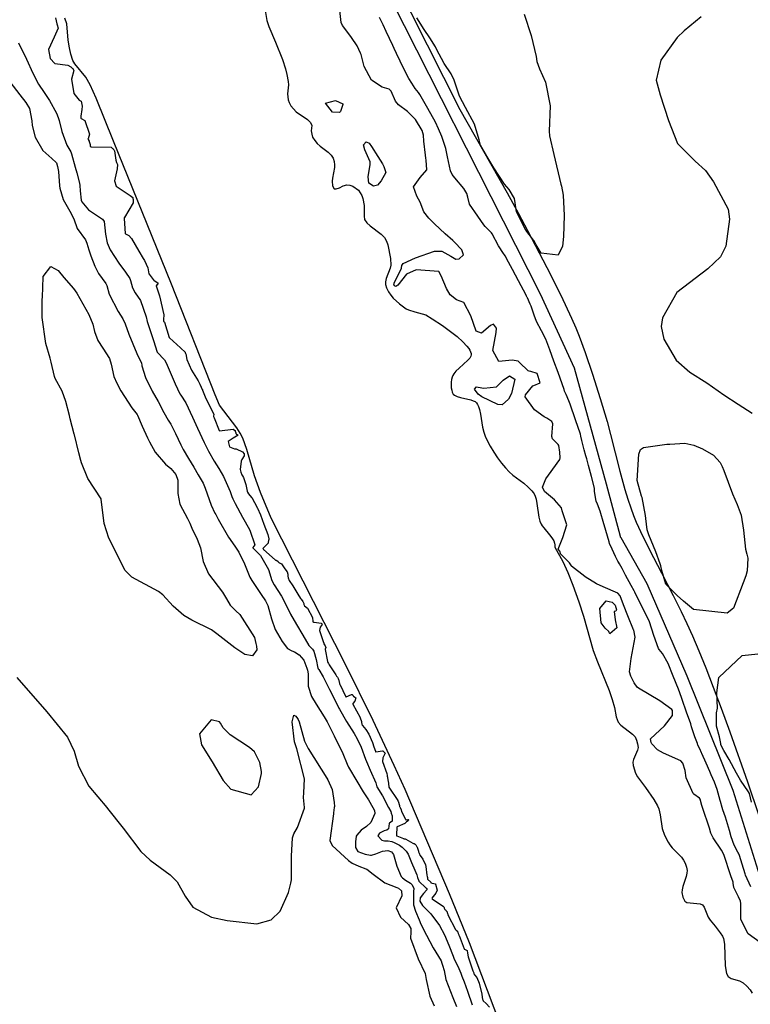
# Model space of a CAD drawing. Units: inches. Extents: x 1171770 to 1177769, y 517460 to 521460.
# Drawn here: x 1176805 to 1177184, y 519898 to 520408 of the extents above; entities that cross this region are included whole.
import ezdxf

# ---------------------------------------------------------------- set-up
doc = ezdxf.new("R2010")
doc.units = ezdxf.units.IN
doc.header["$MEASUREMENT"] = 0
for name, color, linetype, true_color in [('HYDRO-Water Body', 7, 'Continuous', 0x6e71de), ('TRANS-Street Sidewalk', 7, 'Continuous', 0xc2716a), ('Undefined', 7, 'Continuous', 0xc2716a)]:
    doc.layers.add(name, color=color, linetype=linetype, true_color=true_color)

msp = doc.modelspace()

# ---------------------------------------------------------------- linework, layer by layer
at = {"layer": 'HYDRO-Water Body'}
for points in [[(1176931.75, 520416.02), (1176933.16, 520407.74), (1176934.18, 520404.69), (1176937.71, 520396.6), (1176941.22, 520387.55), (1176942.8, 520382.65), (1176943.54, 520379.75), (1176944.25, 520376.14), (1176944.39, 520374.47), (1176943.81, 520369.76), (1176944.21, 520366.59), (1176944.66, 520365.19), (1176945.65, 520363.58), (1176948.36, 520360.48), (1176954.2, 520356.5), (1176955.81, 520354.97), (1176956.49, 520353.33), (1176956.2, 520350.61), (1176956.41, 520348.94), (1176956.91, 520347.33), (1176957.95, 520345.61), (1176959.18, 520344.04), (1176960.8, 520342.66), (1176964.89, 520339.63), (1176966.45, 520338.04), (1176967.45, 520336.47), (1176968, 520334.79), (1176968.3, 520333.04), (1176968.22, 520331.54), (1176967.13, 520326.13), (1176967, 520324.48), (1176967.13, 520322.1), (1176968, 520320.48), (1176969, 520320.48), (1176970.76, 520321.11), (1176972.76, 520322.09), (1176974.57, 520322.61), (1176976.16, 520322.39), (1176977.71, 520321.89), (1176980.7, 520319.89), (1176982.41, 520317.17), (1176982.92, 520315.55), (1176983.54, 520311.89), (1176983.53, 520306.47), (1176983.82, 520304.75), (1176985.05, 520303.02), (1176986.67, 520301.47), (1176992.4, 520297.01), (1176994.12, 520295.28), (1176995.22, 520293.46), (1176995.79, 520291.46), (1176997.22, 520284.42), (1176997.34, 520281.04), (1176996.99, 520279.5), (1176995.04, 520274.07), (1176994.63, 520272.36), (1176994.61, 520270.91), (1176995.17, 520269.2), (1176996.18, 520267.27), (1176997.4, 520265.4), (1176998.6, 520263.91), (1177001.82, 520260.93), (1177005.3, 520258.47), (1177006.62, 520257.87), (1177009.85, 520256.76), (1177015.55, 520255.26), (1177018.85, 520253.23), (1177024.11, 520249.7), (1177028.38, 520246.62), (1177031.72, 520243.99), (1177034.71, 520241.34), (1177036.83, 520239.08), (1177037.77, 520237.84), (1177038.31, 520236.96), (1177038.71, 520236.11), (1177038.94, 520235.3), (1177038.99, 520234.55), (1177038.86, 520233.85), (1177038.29, 520232.9), (1177037.31, 520231.8), (1177032.72, 520227.69), (1177031.04, 520226.03), (1177029.98, 520224.72), (1177029.44, 520223.77), (1177029.17, 520223.01), (1177028.9, 520221.78), (1177028.73, 520220.41), (1177028.68, 520218.97), (1177028.74, 520217.55), (1177028.92, 520216.26), (1177029.21, 520215.16), (1177029.5, 520214.52), (1177029.78, 520214.17), (1177030.37, 520213.69), (1177031.73, 520213.05), (1177033.43, 520212.54), (1177038.93, 520211.24), (1177040.12, 520210.81), (1177041.04, 520210.3), (1177041.72, 520209.63), (1177042.31, 520208.76), (1177042.8, 520207.72), (1177043.3, 520206.21), (1177043.86, 520203.85), (1177044.94, 520197.15), (1177045.54, 520194.53), (1177046.3, 520192.43), (1177047.46, 520189.86), (1177048.88, 520187.19), (1177050.72, 520184.14), (1177052.71, 520181.18), (1177054.78, 520178.41), (1177056.83, 520175.95), (1177058.77, 520173.91), (1177060.68, 520172.27), (1177066.22, 520168.02), (1177068.57, 520166.07), (1177070.53, 520164.12), (1177071.19, 520163.31), (1177071.7, 520162.5), (1177072.21, 520161.36), (1177072.68, 520159.71), (1177073.1, 520157.5), (1177074.16, 520150.41), (1177074.67, 520148.36), (1177075.27, 520146.89), (1177075.77, 520146.06), (1177076.64, 520144.88), (1177079.62, 520141.34), (1177080.88, 520139.72), (1177081.84, 520138.18), (1177082.27, 520137.05), (1177082.39, 520136.07), (1177082.36, 520134.9), (1177086.51, 520127.43), (1177089.08, 520121.87), (1177091.73, 520115.22), (1177094.8, 520106.63), (1177097.2, 520099.24), (1177102.31, 520081.35), (1177104.44, 520075.57), (1177110.45, 520060.62), (1177112.09, 520055.93), (1177113.22, 520051.81), (1177114.21, 520047.09), (1177115.22, 520044.21), (1177116.55, 520042.65), (1177122.56, 520038.09), (1177123.93, 520036.59), (1177124.68, 520034.99), (1177125.26, 520033), (1177125.49, 520031.22), (1177125.22, 520029.82), (1177123.15, 520025), (1177122.79, 520023.63), (1177122.94, 520021.78), (1177124.13, 520017.81), (1177125.11, 520015.98), (1177129.26, 520010.42), (1177133.65, 520004.21), (1177135.55, 520000.91), (1177136.17, 519999.46), (1177136.87, 519996.25), (1177137.95, 519989.17), (1177139.21, 519985.72), (1177141.04, 519982.1), (1177141.96, 519980.66), (1177143.19, 519979.19), (1177147.98, 519974.32), (1177149.1, 519972.83), (1177149.86, 519971.21), (1177150.51, 519969.24), (1177150.88, 519967.46), (1177150.83, 519966.01), (1177150.46, 519964.37), (1177148.69, 519959.11), (1177148.29, 519957.49), (1177148.18, 519956.06), (1177148.7, 519953.69), (1177149.74, 519951.58), (1177150.82, 519950.93), (1177152.4, 519950.63), (1177157.73, 519950.21), (1177158.9, 519949.73), (1177159.79, 519948.51), (1177161.86, 519943.19), (1177162.9, 519941.68), (1177165.42, 519938.63), (1177168.09, 519935.19), (1177169.17, 519933.47), (1177169.67, 519932.26), (1177170.22, 519929.3), (1177170.53, 519918.02), (1177171.35, 519914.03), (1177172.11, 519912.48), (1177173.72, 519911.56), (1177178.05, 519910.29), (1177179.95, 519909.16), (1177181.91, 519907.52), (1177183.57, 519905.68), (1177184.57, 519903.94)], [(1177053.86, 519888.36), (1177038.1, 519929.95), (1177027.77, 519955.27), (1177004.81, 520009.37), (1176999.12, 520021.91), (1176988.22, 520045.14), (1176973.87, 520074.14), (1176935.38, 520149.89), (1176929.93, 520163.33), (1176926.78, 520171.95), (1176922.76, 520185.53), (1176920.69, 520191.4), (1176919.36, 520193.95), (1176917.58, 520196.68), (1176908.58, 520208.54), (1176906.36, 520213.9), (1176883.79, 520271.11), (1176853.66, 520345.28), (1176844.69, 520367.6), (1176841.64, 520374.43), (1176839.37, 520378.48), (1176833.76, 520385.35), (1176832.75, 520386.99), (1176831.67, 520390.27), (1176830.9, 520393.63), (1176830.32, 520397.48), (1176829.6, 520406.03), (1176828.45, 520409)]]:
    msp.add_lwpolyline(points, dxfattribs=at)
at = {"layer": 'TRANS-Street Sidewalk'}
for points in [[(1177190.33, 519959.2), (1177174.78, 520008.95), (1177150.89, 520068.17), (1177130.13, 520115.92), (1177116.67, 520139.74), (1177116.46, 520140.19), (1177116.38, 520140.43), (1177109.09, 520167.51), (1177092.49, 520227.68), (1177074.91, 520265.95), (1176985.35, 520442.99)], [(1176990.76, 520445.59), (1177033.18, 520361.73), (1177057.62, 520318.46), (1177063.52, 520307.77), (1177068.26, 520298.91), (1177078.25, 520279.74), (1177085.4, 520265.51), (1177091.03, 520253.6), (1177093.23, 520248.58), (1177094.99, 520244.27), (1177098.11, 520235.78), (1177101.87, 520224.63), (1177105.89, 520211.92), (1177109.4, 520200.08), (1177111.24, 520193.25), (1177116.07, 520174.32), (1177118.68, 520164.79), (1177120.19, 520159.75), (1177121.66, 520155.26), (1177123.07, 520151.37), (1177124.52, 520147.83), (1177127.95, 520140.52), (1177133.46, 520129.59), (1177137.57, 520121.65), (1177143.63, 520109.92), (1177147.82, 520101.63), (1177150.83, 520095.39), (1177153.69, 520089), (1177156.97, 520081.22), (1177160.51, 520072.41), (1177164.39, 520062.43), (1177168.51, 520051.49), (1177172.98, 520039.29), (1177182.19, 520013.32), (1177193.84, 519978.5)]]:
    msp.add_lwpolyline(points, dxfattribs=at)
at = {"layer": 'Undefined'}
for points, elevation in [([(1177158.81, 520000), (1177158.44, 520001.1), (1177157.59, 520004.47), (1177157.32, 520004.87), (1177154.44, 520006.91), (1177154.04, 520007.32), (1177150.44, 520015.42), (1177149.8, 520019.19), (1177148.75, 520023.07), (1177147.68, 520024.22), (1177138.65, 520028.13), (1177135.62, 520030.01), (1177132.64, 520033.01), (1177132.22, 520033.73), (1177132, 520035.66), (1177139.19, 520042.42), (1177143.39, 520047.68), (1177143.33, 520050.4), (1177143.01, 520050.9), (1177136.77, 520055.35), (1177125.63, 520061.8), (1177125, 520062.32), (1177123.53, 520064.62), (1177121.8, 520068.09), (1177121.11, 520070.36), (1177121.92, 520077.24), (1177123.97, 520088.24), (1177123.21, 520091.95), (1177123.17, 520092.06), (1177120.12, 520099.32), (1177117.88, 520104.99), (1177116.2, 520109.65), (1177114.95, 520111.17), (1177107.42, 520114.39), (1177103.88, 520115.94), (1177098.1, 520119.56), (1177097.95, 520119.67), (1177091, 520125.07), (1177090.96, 520125.15), (1177090.94, 520125.26), (1177090.01, 520126.84), (1177086.92, 520129.85), (1177085.3, 520131.55), (1177085.27, 520131.63), (1177085.25, 520131.78), (1177085.2, 520132.11), (1177085.16, 520132.44), (1177085.13, 520132.55), (1177085.09, 520132.65), (1177085.02, 520132.75), (1177084.95, 520132.84), (1177084.88, 520132.9), (1177084.17, 520133.84), (1177084.14, 520133.94), (1177086.5, 520139.99), (1177088.56, 520146.51), (1177087.64, 520149.09), (1177086.19, 520153.76), (1177085.78, 520155.34), (1177082.13, 520159.51), (1177076.94, 520163.77), (1177075.92, 520166.04), (1177077.62, 520170.25), (1177079.02, 520172.18), (1177084.91, 520180.28), (1177085.16, 520181.23), (1177084.94, 520184.1), (1177084.43, 520187.52), (1177084.07, 520188.11), (1177081.16, 520190.97), (1177080.84, 520192.25), (1177081.26, 520198.85), (1177080.73, 520200.05), (1177078.28, 520201.8), (1177076.87, 520202.47), (1177071.79, 520206.03), (1177067, 520212.81), (1177067.15, 520213.77), (1177071, 520218.57), (1177071.42, 520218.73), (1177074.74, 520220.1), (1177073.25, 520224.96), (1177069.86, 520225.97), (1177069.01, 520226.07), (1177068.56, 520226.33), (1177064.11, 520230.61), (1177063.32, 520231.31), (1177060.25, 520231.82), (1177053.41, 520231.17), (1177050.24, 520236.78), (1177051.95, 520246.1), (1177052.2, 520248.41), (1177050.67, 520250.37), (1177049.11, 520249.8), (1177044.33, 520245.8), (1177041.6, 520246.88), (1177038.77, 520254.78), (1177035.21, 520261.66), (1177031.4, 520263.02), (1177028.14, 520265.62), (1177026.21, 520268.92), (1177023.48, 520275.54), (1177022.21, 520277.68), (1177010.61, 520278.57), (1177005.51, 520276.36), (1177001.06, 520270.73), (1176999.98, 520269.97), (1176999.6, 520270.15), (1176999.49, 520270.23), (1176999.38, 520270.3), (1176999.21, 520270.46), (1176999.14, 520270.57), (1176999, 520271.22), (1176999.08, 520271.59), (1176999.1, 520271.62), (1177002.95, 520279.44), (1177002.96, 520279.49), (1177002.94, 520279.53), (1177002.94, 520279.58), (1177003.11, 520280.79), (1177003.71, 520281.84), (1177010.18, 520284.85), (1177020.06, 520288.33), (1177023.79, 520288.26), (1177028.57, 520285.62), (1177031.06, 520284.09), (1177032.83, 520284.37), (1177035.06, 520286.34), (1177034.21, 520288.87), (1177030.37, 520293.01), (1177029.51, 520293.84), (1177025.48, 520297.31), (1177020.03, 520302.48), (1177017.07, 520305.39), (1177014.56, 520308.64), (1177012.53, 520313.64), (1177010.86, 520316.75), (1177009.17, 520321.66), (1177012.55, 520326.38), (1177015.97, 520330.46), (1177015.75, 520335.32), (1177015.54, 520336.37), (1177015.32, 520338), (1177014.46, 520345.28), (1177014.25, 520348.41), (1177013.59, 520350.75), (1177010.18, 520356.51), (1177006, 520360.7), (1177001.43, 520364.09), (1176999.86, 520365.92), (1176997.63, 520371.2), (1176996.52, 520372.18), (1176992.89, 520373.29), (1176987.4, 520376.78), (1176983.59, 520383.85), (1176981.97, 520390.06), (1176981.75, 520390.76), (1176979.88, 520394.58), (1176976.98, 520398.96), (1176975.58, 520400.85), (1176972.29, 520405.2), (1176971.66, 520406.64), (1176971.05, 520412.85)], 196), ([(1177066.46, 520411.1), (1177070.08, 520400), (1177072.7, 520389.08), (1177073.11, 520386.58), (1177074.46, 520382.66), (1177077.58, 520375.74), (1177080, 520363.52), (1177079.48, 520350.37), (1177079.56, 520347.96), (1177081.84, 520338.36), (1177085.44, 520323.05), (1177085.75, 520321.91), (1177086.71, 520317.25), (1177087.23, 520306.73), (1177086.86, 520295.88), (1177086.3, 520290.88), (1177084.15, 520286.13), (1177075.23, 520287.18), (1177072.78, 520291.53), (1177071.68, 520293.61), (1177071.37, 520293.95), (1177067.27, 520299.21), (1177062.44, 520308.67), (1177062.25, 520309.83), (1177061.39, 520315.61), (1177058.66, 520320.2), (1177056.33, 520322.89), (1177050.8, 520331.42), (1177047.11, 520337.41), (1177043.92, 520343.14), (1177043.16, 520346.01), (1177040.78, 520354.08), (1177036.06, 520362.64), (1177033.01, 520368.61), (1177030.28, 520376.79), (1177028.65, 520380.05), (1177025.06, 520385.47), (1177021.06, 520392.92), (1177020.68, 520393.71), (1177020.47, 520394.11), (1177017.62, 520398.78), (1177014.61, 520403.07), (1177010.84, 520409.21)], 200), ([(1176823.6, 520409.2), (1176824.42, 520405.95), (1176824.58, 520405.54), (1176824.99, 520403.7), (1176822.96, 520399.09), (1176820.03, 520392.81), (1176820.97, 520388.15), (1176823.29, 520385.49), (1176830.01, 520384.53), (1176831.68, 520383.69), (1176832.21, 520383.23), (1176832.33, 520383.11), (1176832.46, 520382.99), (1176832.5, 520382.95), (1176832.55, 520382.92), (1176832.61, 520382.9), (1176832.66, 520382.89), (1176832.73, 520382.86), (1176833.14, 520381.93), (1176832.01, 520377.34), (1176833.23, 520369.86), (1176835.95, 520366.57), (1176836.99, 520365.9), (1176837.57, 520363.42), (1176837.34, 520361.67), (1176836.76, 520358.21), (1176836.76, 520358.09), (1176836.77, 520357.97), (1176836.81, 520357.16), (1176836.93, 520357.07), (1176838.81, 520356.03), (1176841.27, 520348.91), (1176840.55, 520346.48), (1176840.52, 520346.33), (1176840.54, 520346.22), (1176840.59, 520346.12), (1176841.11, 520345.2), (1176841.16, 520345.1), (1176841.62, 520343.45), (1176841.66, 520343.11), (1176841.68, 520342.77), (1176841.7, 520342.66), (1176841.73, 520342.55), (1176841.77, 520342.45), (1176842.09, 520342.39), (1176852.46, 520342.1), (1176852.52, 520342.06), (1176852.63, 520341.98), (1176852.79, 520341.87), (1176853.12, 520341.66), (1176853.44, 520341.42), (1176853.64, 520341.17), (1176853.85, 520340.83), (1176854.07, 520340.5), (1176854.19, 520340.22), (1176854.95, 520335.32), (1176855.34, 520334.23), (1176855.7, 520333.46), (1176855.77, 520333.16), (1176855.69, 520330.98), (1176854.27, 520324.62), (1176855.15, 520321.96), (1176862.44, 520317.04), (1176863.74, 520316.02), (1176863.79, 520315.89), (1176863.8, 520315.72), (1176863.81, 520315.55), (1176863.82, 520315.38), (1176863.83, 520315.22), (1176863.84, 520315.16), (1176863.86, 520315.1), (1176863.88, 520315.05), (1176863.92, 520315.01), (1176863.93, 520314.97), (1176863.9, 520313.39), (1176863.88, 520313.32), (1176863.85, 520313.28), (1176859.37, 520305.73), (1176859.31, 520305.62), (1176859.28, 520305.51), (1176859.27, 520305.38), (1176859.28, 520305.26), (1176859.29, 520305.15), (1176859.86, 520297.4), (1176859.89, 520297.27), (1176860.02, 520297.18), (1176861.63, 520296.36), (1176863.01, 520294.75), (1176866.79, 520288.19), (1176869.08, 520284.39), (1176869.73, 520283.4), (1176871.6, 520279.64), (1176872.09, 520276.5), (1176872.13, 520276.38), (1176874.33, 520273.63), (1176874.39, 520273.53), (1176874.44, 520273.41), (1176874.52, 520273.31), (1176874.63, 520273.24), (1176876.92, 520271.74), (1176875.93, 520270.56), (1176875.86, 520270.45), (1176875.9, 520270.34), (1176877.53, 520265.05), (1176879.79, 520255.23), (1176879.67, 520252.83), (1176879.6, 520252.47), (1176879.58, 520252.34), (1176879.58, 520252.22), (1176879.61, 520252.09), (1176879.65, 520251.97), (1176879.72, 520251.87), (1176879.8, 520251.77), (1176879.91, 520251.66), (1176880.07, 520251.42), (1176882.54, 520243.51), (1176882.66, 520243.31), (1176888.37, 520238.24), (1176888.48, 520238.16), (1176888.6, 520238.08), (1176890.79, 520235.91), (1176890.94, 520235.63), (1176891.05, 520235.28), (1176891.09, 520235.18), (1176891.12, 520235.05), (1176891.69, 520232.15), (1176894.12, 520226.55), (1176897.55, 520221.05), (1176898.46, 520219.35), (1176899.19, 520217.76), (1176899.72, 520216.68), (1176899.78, 520216.55), (1176899.84, 520216.43), (1176899.9, 520216.31), (1176901.28, 520212.86), (1176904.92, 520205.37), (1176905.68, 520203.79), (1176905.48, 520202.72), (1176905.48, 520202.6), (1176905.68, 520202.3), (1176905.88, 520202), (1176905.94, 520201.9), (1176908.49, 520195.4), (1176908.57, 520195.28), (1176908.71, 520195.25), (1176915.67, 520196.08), (1176915.7, 520196.07), (1176915.97, 520195.91), (1176916.69, 520195.28), (1176916.83, 520195.05), (1176917.01, 520194.52), (1176917.06, 520194.26), (1176917.1, 520193.98), (1176917.12, 520193.89), (1176917.15, 520193.8), (1176917.2, 520193.72), (1176917.26, 520193.64), (1176917.33, 520193.58), (1176917.42, 520193.53), (1176917.49, 520193.5), (1176918.26, 520192.93), (1176915.67, 520191.34), (1176913.11, 520189.64), (1176913.88, 520186.84), (1176916.35, 520185.95), (1176917.22, 520185.82), (1176920.49, 520184.39), (1176921.36, 520183.3), (1176921.42, 520183.06), (1176921.44, 520182.79), (1176921.47, 520182.54), (1176921.42, 520182.29), (1176920.27, 520180.36), (1176919.85, 520179.4), (1176919.35, 520175.1), (1176919.62, 520173.74), (1176920.16, 520172.41), (1176920.56, 520171.81), (1176921.11, 520171.02), (1176922.24, 520167.4), (1176922.98, 520164.01), (1176923.18, 520163.38), (1176923.63, 520162.62), (1176925.3, 520160.68)], 196), ([(1177169.11, 520000), (1177168.24, 520003.09), (1177168.06, 520003.78), (1177166.44, 520009.31), (1177165.12, 520013.21), (1177163.42, 520017.07), (1177162.64, 520018.7), (1177160.77, 520023.02), (1177158.58, 520028.03), (1177158.43, 520028.37), (1177157.42, 520030.49), (1177156.53, 520032.36), (1177156.2, 520033.16), (1177154.91, 520036.72), (1177153.2, 520041.9), (1177152.74, 520043.34), (1177150.64, 520049.41), (1177148.29, 520056), (1177147.92, 520057.06), (1177146.35, 520061.41), (1177143.69, 520068.18), (1177141.09, 520074.7), (1177138.22, 520079.9), (1177136.42, 520081.91), (1177136.04, 520082.52), (1177133.7, 520089.17), (1177131.41, 520096.26), (1177131.33, 520096.45), (1177127.45, 520104.23), (1177123.87, 520111.66), (1177123.5, 520112.34), (1177121.92, 520115.05), (1177119.05, 520120.47), (1177117.28, 520123.82), (1177115.92, 520126.23), (1177115.39, 520127.1), (1177115.05, 520127.71), (1177113.86, 520130.14), (1177112.12, 520133.87), (1177110.74, 520136.91), (1177110.47, 520137.67), (1177107.96, 520146.46), (1177107.78, 520147.09), (1177105.92, 520153.49), (1177104.41, 520157.22), (1177103.78, 520158.7), (1177102.9, 520163.77), (1177102.93, 520164.64), (1177102.87, 520165.42), (1177101.33, 520171.47), (1177099.88, 520177.16), (1177098.9, 520180.71), (1177098.48, 520182.17), (1177097.59, 520185.34), (1177096.33, 520190.17), (1177095.83, 520192.5), (1177095.58, 520193.44), (1177093.03, 520200.9), (1177090.3, 520209.07), (1177089.65, 520210.75), (1177088.17, 520214.03), (1177087.42, 520215.77), (1177087.12, 520216.61), (1177084.04, 520225.43), (1177081.92, 520231.2), (1177079.76, 520237.19), (1177077.65, 520242.71), (1177075.5, 520246.98), (1177072.82, 520251.9), (1177071.72, 520255.12), (1177070.16, 520259.73), (1177069.64, 520260.87), (1177068.16, 520264.16), (1177068.09, 520264.3), (1177067.76, 520264.96), (1177067.48, 520265.5), (1177063.46, 520272.89), (1177060.42, 520278.72), (1177058.38, 520282.64), (1177056.6, 520285.81), (1177056.23, 520286.36), (1177055.77, 520287), (1177053.22, 520291.04), (1177049.9, 520297.2), (1177049.51, 520297.74), (1177046.21, 520301), (1177045.61, 520301.82), (1177042.53, 520306.33), (1177038.11, 520312.66), (1177037.31, 520316.31), (1177036.77, 520318.15), (1177035.15, 520320.79), (1177030.57, 520326.25), (1177029.25, 520328.02), (1177028.39, 520329.92), (1177026.7, 520337.08), (1177025.96, 520341.51), (1177023.88, 520347.67), (1177022.1, 520351.71), (1177020.53, 520355.08), (1177019.69, 520356.7), (1177015.89, 520363.41), (1177012.39, 520369.45), (1177011.73, 520370.39), (1177010.09, 520372.52), (1177008.25, 520375.3), (1177006.8, 520377.78), (1177004.14, 520382.7), (1177000.27, 520390.6), (1176999.09, 520393.22), (1176998.43, 520394.74), (1176995.07, 520401.99), (1176993.36, 520405.53), (1176991.5, 520409.31)], 198), ([(1177158.24, 520409.61), (1177149.32, 520402.37), (1177145.79, 520399.01), (1177137.35, 520387.28), (1177134.88, 520376.81), (1177136.85, 520369.25), (1177141.26, 520355.91), (1177145.88, 520344.02), (1177155.14, 520334.9), (1177160.35, 520330.12), (1177164.62, 520324.16), (1177172.09, 520310.09), (1177172.92, 520304.89), (1177170.88, 520290.82), (1177168.23, 520285.25), (1177161.59, 520279.04), (1177145.5, 520266.92), (1177138.2, 520253.76), (1177137.53, 520249.23), (1177138.78, 520242.68), (1177145.2, 520231.77), (1177152.29, 520225.62), (1177161.07, 520220.09), (1177169.95, 520213.89), (1177177.42, 520209.04), (1177184.6, 520204.26)], 198), ([(1176804.56, 520396.2), (1176808.62, 520387.64), (1176811.93, 520380.54), (1176814.91, 520374.85), (1176817.87, 520370.45), (1176820.66, 520366.35), (1176824.13, 520359.74), (1176825.15, 520357.46), (1176825.65, 520355.91), (1176826.95, 520350.18), (1176829.49, 520343.19), (1176831.55, 520339.8), (1176832.04, 520338.76), (1176833.89, 520331.7), (1176834.67, 520328.9), (1176836.09, 520323.43), (1176836.21, 520322.26), (1176836.42, 520319.46), (1176837.05, 520314.68), (1176837.37, 520313.74), (1176840.71, 520309.61), (1176848.01, 520304.8), (1176848.87, 520303.69), (1176849.67, 520297.02), (1176850.43, 520292.56), (1176852.03, 520288.91), (1176856.55, 520282.08), (1176859.99, 520277.31), (1176862.19, 520274.06), (1176862.55, 520273.14), (1176863.49, 520269.26), (1176864.99, 520266.7), (1176867.67, 520262.76), (1176870.57, 520254.22), (1176871.22, 520251.75), (1176874.38, 520241.95), (1176876.27, 520235.99), (1176876.31, 520235.93), (1176880.07, 520232), (1176880.99, 520230.46), (1176885.63, 520219.61), (1176888.18, 520214.31), (1176888.57, 520213.73), (1176891.2, 520209.64), (1176894.71, 520202.22), (1176897.28, 520196.56), (1176900.69, 520189.1), (1176902.98, 520184.58), (1176905.9, 520179.53), (1176908.33, 520175.61), (1176910.69, 520171.48), (1176914.11, 520163.82), (1176915.12, 520161.24), (1176915.63, 520160), (1176916.8, 520157.57), (1176920.58, 520150.52), (1176922.02, 520148.03), (1176924.4, 520143.79), (1176926.92, 520136.13), (1176925.98, 520134.67), (1176925.96, 520134.61), (1176925.98, 520134.54), (1176926.02, 520134.48), (1176926.07, 520134.43), (1176929.9, 520130.59), (1176934.05, 520123.31), (1176935.81, 520117.74), (1176936.97, 520115.47), (1176938.92, 520112.47), (1176940.7, 520109.58), (1176942.91, 520105.53), (1176945.45, 520100.24), (1176948.47, 520094.86), (1176951.74, 520089.28), (1176954.95, 520084.04), (1176956.81, 520082.09), (1176957.56, 520081.04), (1176958.74, 520076.82), (1176959.62, 520072.22), (1176959.65, 520072.15), (1176959.71, 520072.05), (1176959.81, 520071.86), (1176959.93, 520071.67), (1176960.05, 520071.47), (1176962.33, 520067.79), (1176963.55, 520065.41), (1176965.66, 520061.13), (1176968.38, 520055.77), (1176970.55, 520051.58), (1176970.82, 520051.08), (1176974.52, 520044.68), (1176978.39, 520038.42), (1176979.93, 520035.71), (1176981.95, 520031.39), (1176984.34, 520025.08), (1176984.78, 520023.97), (1176986.78, 520019.48), (1176989.68, 520012.76), (1176990.14, 520010.83), (1176990.17, 520010.77), (1176993.03, 520006.14), (1176996.25, 520000)], 198), ([(1176799.96, 520376.04), (1176805.23, 520369.2), (1176808.37, 520365.34), (1176810.21, 520362.11), (1176811.35, 520355.85), (1176811.58, 520353.35), (1176813.08, 520347.31), (1176817.13, 520340.33), (1176821.87, 520336.34), (1176823.99, 520334.22), (1176824.12, 520333.94), (1176824.67, 520332.07), (1176825.24, 520329.57), (1176825.74, 520322.11), (1176825.85, 520320.86), (1176827.63, 520315.01), (1176831.05, 520309.02), (1176833.18, 520304.93), (1176834.85, 520300.07), (1176839.23, 520294.05), (1176839.97, 520292.49), (1176840.87, 520288.92), (1176841.91, 520285.87), (1176844.05, 520280.47), (1176845.88, 520276.68), (1176849.73, 520271.54), (1176850.3, 520270.42), (1176851.44, 520265.98), (1176856.1, 520257.04), (1176858.64, 520253.23), (1176859.81, 520250.62), (1176861.68, 520245.32), (1176865.9, 520235.2), (1176868.22, 520230.18), (1176868.41, 520229.19), (1176868.45, 520228.81), (1176870.29, 520222.88), (1176873.77, 520215.69), (1176876.83, 520210.36), (1176879.82, 520204.64), (1176882.13, 520200.8), (1176883.44, 520198.66), (1176885.83, 520193.8), (1176888.66, 520187.92), (1176889.89, 520185.47), (1176892.5, 520180.92), (1176895.32, 520176.41), (1176897.63, 520172.48), (1176900.14, 520168.02), (1176901.23, 520165.52), (1176904.33, 520156.71), (1176906.3, 520152.58), (1176906.72, 520151.8), (1176907.98, 520149.45), (1176913.24, 520140.15), (1176916.55, 520135.42), (1176918.69, 520132.33), (1176921.64, 520126.33), (1176924.41, 520119.37), (1176925.33, 520117.59), (1176930.15, 520110.37), (1176932.47, 520107.13), (1176933.66, 520104.67), (1176935.51, 520097.81), (1176937.47, 520092.22), (1176941.07, 520086.06), (1176943.95, 520082.43), (1176946.11, 520081.21), (1176947.57, 520080.7), (1176949.95, 520079.23), (1176952.29, 520076.47), (1176953.94, 520072.33), (1176954.28, 520071.28), (1176954.64, 520069.31), (1176954.62, 520062.94), (1176956.32, 520057.57), (1176958.76, 520053.66), (1176962.85, 520047.06), (1176964.34, 520044.4), (1176968.09, 520037.13), (1176972.5, 520028.04), (1176974.78, 520022.57), (1176975.53, 520021), (1176979.71, 520013.69), (1176983.07, 520008.25), (1176985.83, 520004.09), (1176988.05, 520000)], 200), ([(1176925.3, 520160.68), (1176925.38, 520160.57), (1176928.08, 520155.4), (1176928.16, 520155.28), (1176928.25, 520155.15), (1176929.81, 520151.67), (1176931.64, 520146.92), (1176933.74, 520141.53), (1176934.19, 520139.17), (1176934.16, 520138.83), (1176934.08, 520138.46), (1176934.01, 520138.09), (1176933.93, 520137.72), (1176933.86, 520137.35), (1176933.79, 520136.98), (1176933.77, 520136.85), (1176933.75, 520136.77), (1176931.25, 520134.41), (1176931.18, 520134.2), (1176931.26, 520134), (1176931.37, 520133.82), (1176931.52, 520133.66), (1176937.44, 520128.4), (1176937.55, 520128.32), (1176937.66, 520128.25), (1176937.8, 520128.2), (1176937.99, 520128.14), (1176938.39, 520127.96), (1176939.03, 520127.46), (1176939.27, 520127.17), (1176939.35, 520127.06), (1176939.45, 520126.96), (1176939.56, 520126.89), (1176939.68, 520126.83), (1176940.05, 520126.69), (1176940.44, 520126.55), (1176940.71, 520126.34), (1176942.42, 520123.74), (1176943.74, 520122.18), (1176944.03, 520120.87), (1176944.01, 520119.95), (1176944.16, 520118.98), (1176944.81, 520117.63), (1176946.58, 520114.85), (1176949.29, 520110.54), (1176950.65, 520108.37), (1176950.91, 520108.05), (1176950.98, 520107.96), (1176951.9, 520106.7), (1176952.05, 520106.38), (1176952.16, 520106.02), (1176952.27, 520105.66), (1176952.37, 520105.3), (1176952.48, 520104.94), (1176952.74, 520104.61), (1176954.19, 520103.31), (1176956.79, 520098.5), (1176956.97, 520096.47), (1176957, 520096.32), (1176957.08, 520096.25), (1176957.17, 520096.18), (1176957.28, 520096.11), (1176957.68, 520096), (1176961.31, 520095.57), (1176961.8, 520094.94), (1176960.78, 520093.48), (1176960.37, 520091.84), (1176962.59, 520085.49), (1176962.62, 520085.34), (1176962.62, 520085.16), (1176962.63, 520085.1), (1176962.65, 520085.04), (1176962.68, 520084.99), (1176962.71, 520084.94), (1176962.75, 520084.89), (1176963.39, 520083.86), (1176963.66, 520082.97), (1176963.37, 520082.05), (1176963.35, 520081.95), (1176963.37, 520081.84), (1176964.52, 520075.67), (1176964.59, 520075.46), (1176964.76, 520075.17), (1176965.08, 520074.61), (1176965.4, 520074.05), (1176965.76, 520073.5), (1176968.95, 520068.8), (1176969.14, 520068.49), (1176969.33, 520068.16), (1176969.52, 520067.84), (1176969.71, 520067.51), (1176969.9, 520067.18), (1176970.08, 520066.85), (1176970.29, 520066.4), (1176970.4, 520066.04), (1176970.49, 520065.68), (1176970.57, 520065.31), (1176970.66, 520064.94), (1176970.75, 520064.58), (1176970.84, 520064.21), (1176970.88, 520064.1), (1176970.93, 520064), (1176974.15, 520057.43), (1176974.21, 520057.34), (1176974.32, 520057.32), (1176977.05, 520058.66), (1176977.12, 520058.65), (1176977.2, 520058.6), (1176977.33, 520058.53), (1176977.65, 520058.24), (1176977.78, 520058.02), (1176977.83, 520057.94), (1176977.88, 520057.87), (1176977.94, 520057.81), (1176978.01, 520057.75), (1176978.09, 520057.71), (1176978.18, 520057.68), (1176978.27, 520057.64), (1176979.22, 520056.89), (1176978.75, 520055.22), (1176977.7, 520053.97), (1176977.67, 520053.64), (1176977.72, 520053.55), (1176981.53, 520046.68), (1176981.59, 520046.55), (1176982.17, 520044.65), (1176982.17, 520044.55), (1176982.17, 520044.42), (1176982.19, 520044.29), (1176982.27, 520043.93), (1176982.35, 520043.56), (1176982.43, 520043.2), (1176982.52, 520042.83), (1176982.54, 520042.74), (1176982.58, 520042.67), (1176982.69, 520042.5), (1176984.42, 520040.54), (1176986.05, 520038.06), (1176987.84, 520033.82), (1176988.61, 520031.48), (1176989.42, 520029.24), (1176989.44, 520029.15), (1176989.45, 520029.03), (1176989.49, 520028.92), (1176989.62, 520028.89), (1176993.16, 520029.47), (1176993.19, 520029.44), (1176993.25, 520029.39), (1176993.4, 520029.25), (1176993.58, 520029.08), (1176993.77, 520028.91), (1176993.95, 520028.74), (1176994.15, 520028.57), (1176994.48, 520028.18), (1176993.3, 520025.73), (1176993.16, 520023.85), (1176995.39, 520017.73), (1176995.52, 520016.57), (1176995.52, 520016.55), (1176995.53, 520016.44), (1176995.57, 520016.19), (1176995.63, 520015.87), (1176995.68, 520015.56), (1176995.74, 520015.23), (1176995.79, 520014.91), (1176995.85, 520014.6), (1176995.9, 520014.28), (1176995.96, 520013.95), (1176995.98, 520013.86), (1176996.33, 520010.74), (1176996.41, 520010.54), (1177000.97, 520003.7), (1177001.03, 520003.61), (1177001.11, 520003.53), (1177001.2, 520003.38), (1177001.94, 520001.09), (1177001.93, 520001.01), (1177001.91, 520000.89), (1177001.89, 520000.77), (1177001.9, 520000.66), (1177002.02, 520000.33), (1177002.21, 520000)], 196), ([(1177184.33, 520002.8), (1177183.25, 520007.27), (1177182.77, 520008.23), (1177178.59, 520014.23), (1177176.43, 520017.82), (1177172.73, 520025.01), (1177169.92, 520029.68), (1177168.44, 520032.61), (1177168.32, 520033.24), (1177167.69, 520036.72), (1177166.16, 520042.28), (1177166.19, 520049.17), (1177166.55, 520051.46), (1177166.29, 520059.52), (1177167.32, 520067.4), (1177179.43, 520078.79), (1177187.45, 520079.64)], 200), ([(1176803.72, 520067.4), (1176819.24, 520049.55), (1176829.83, 520036.42), (1176833.35, 520029.18), (1176835.67, 520021.49), (1176840.92, 520011.17), (1176850.3, 520000)], 202), ([(1176952.67, 520000), (1176952.23, 520005.2), (1176952.39, 520007.7), (1176952.65, 520014.9), (1176948.73, 520030.4), (1176948.55, 520030.93), (1176947.57, 520034), (1176946.25, 520044.51), (1176947.2, 520047.91), (1176948.18, 520047.46), (1176949.1, 520046.19), (1176949.48, 520045.57), (1176949.96, 520044.44), (1176952.71, 520034.48), (1176954.51, 520030.63), (1176964.21, 520015.34), (1176964.81, 520014.34), (1176967.03, 520009.33), (1176968.12, 520002.68), (1176968.14, 520000.64), (1176968.06, 520000)], 202), ([(1176850.3, 520000), (1176850.61, 519999.62), (1176858.67, 519989.43), (1176867.86, 519977.32), (1176872.75, 519972.7), (1176883.09, 519965.23), (1176886.64, 519961.53), (1176890.85, 519954.07), (1176894.8, 519948.39), (1176904.54, 519943.27), (1176912.58, 519941.54), (1176928.01, 519939.82), (1176935.35, 519941.93), (1176940.05, 519946.38), (1176944.33, 519956.02), (1176945.57, 519960.84), (1176945.9, 519962.53), (1176946.02, 519965.48), (1176945.92, 519974.78), (1176946.54, 519984.42), (1176947.07, 519986.42), (1176949, 519989.73), (1176952.69, 519999.69), (1176952.67, 520000)], 202), ([(1176968.06, 520000), (1176967.72, 519997.24), (1176967.63, 519996.75), (1176965.84, 519982.93), (1176967.05, 519980.43), (1176975.41, 519972.53), (1176977.31, 519971.18), (1176980.77, 519969.64), (1176984.46, 519968.35), (1176984.96, 519968.11), (1176988.29, 519965.5), (1176994.3, 519960.97), (1177000.52, 519958.55), (1177001.41, 519958.26), (1177002.99, 519956.95), (1177003.08, 519954.3), (1177000.15, 519948.05), (1177002.49, 519943.23), (1177006.59, 519939.54), (1177007.7, 519937.34), (1177007.79, 519935.49), (1177007.52, 519932.45), (1177011.57, 519921.73), (1177015.15, 519914.15), (1177015.78, 519911.01), (1177017.64, 519902.3), (1177019.94, 519897.38)], 202), ([(1176988.05, 520000), (1176988.9, 519998.44), (1176989.18, 519997.03), (1176987.09, 519992.3), (1176984.73, 519990.3), (1176982.03, 519988.25), (1176979.77, 519985.75), (1176979.5, 519985.15), (1176979.02, 519982.27), (1176979.05, 519979.36), (1176980.36, 519977.19), (1176984.13, 519975.85), (1176986.86, 519975.31), (1176987.33, 519975.33), (1176989.55, 519976.13), (1176993.07, 519977.4), (1176995.8, 519977.81), (1176997.77, 519977.14), (1176998.77, 519975.74), (1177000.49, 519969.64), (1177002.79, 519964.41), (1177003.44, 519963.6), (1177004.96, 519962.39), (1177007.56, 519960.81), (1177008.3, 519960.2), (1177009.36, 519958.3), (1177009.22, 519956.32), (1177009.21, 519949.67), (1177010.23, 519946.37), (1177012.04, 519941.92), (1177012.98, 519939.56), (1177015.81, 519933.87), (1177019.29, 519927.31), (1177023.4, 519920.56), (1177023.81, 519919.49), (1177024.16, 519918.37), (1177025.02, 519915.69), (1177025.94, 519910.92), (1177029.59, 519901.68), (1177031.5, 519897.04)], 200), ([(1176996.25, 520000), (1176997.33, 519997.95), (1176997.64, 519997.11), (1176998.04, 519995.78), (1176998.07, 519993.03), (1176996.64, 519991.94), (1176996.57, 519991.89), (1176996.55, 519991.81), (1176996.14, 519989.04), (1176995.34, 519988.24), (1176993.98, 519987.91), (1176991.62, 519986.72), (1176990.63, 519985.37), (1176992.69, 519983.19), (1176994.14, 519982.84), (1176995.99, 519982.8), (1176997.84, 519982.42), (1176999.19, 519981.92), (1177001.91, 519980.59), (1177003.19, 519979.58), (1177005.37, 519977.4), (1177006.39, 519975.88), (1177008.18, 519971.59), (1177009.8, 519967.65), (1177010.79, 519965.2), (1177011.23, 519963.85), (1177011.78, 519962.42), (1177011.83, 519962.23), (1177011.84, 519962.03), (1177011.86, 519961.98), (1177015.61, 519958.41), (1177015.63, 519958.39), (1177015.65, 519958.36), (1177016.04, 519958.17), (1177016.13, 519957.47), (1177014.41, 519955.49), (1177012.55, 519953.24), (1177012.46, 519951.52), (1177013.85, 519949.22), (1177018.18, 519945.06), (1177022.59, 519938.94), (1177025.19, 519934.08), (1177027.51, 519928.78), (1177029.7, 519922.97), (1177030.09, 519921.99), (1177032.66, 519916.58), (1177033.75, 519914.18), (1177034.27, 519912.67), (1177035.34, 519909.75), (1177037.15, 519904.94), (1177039.46, 519897.84)], 198), ([(1177002.21, 520000), (1177002.67, 519999.22), (1177002.76, 519998.96), (1177002.82, 519998.66), (1177002.87, 519998.37), (1177002.93, 519998.07), (1177002.96, 519997.98), (1177005.02, 519993.96), (1177005.06, 519993.89), (1177005.11, 519993.82), (1177005.16, 519993.75), (1177005.37, 519993.7), (1177006.21, 519993.85), (1177006.37, 519993.79), (1177006.48, 519993.65), (1177006.51, 519993.49), (1177006.39, 519993.24), (1177005.59, 519992.61), (1177005.37, 519992.43), (1177005.17, 519992.26), (1177004.96, 519992.08), (1177004.76, 519991.9), (1177004.7, 519991.86), (1177000.71, 519990.1), (1177000.53, 519989.95), (1177000.47, 519989.74), (1177000.3, 519986), (1177000.29, 519985.9), (1177000.27, 519985.77), (1177000.28, 519985.64), (1177000.31, 519985.52), (1177000.35, 519985.4), (1177000.48, 519985.31), (1177003.92, 519984.08), (1177004, 519984.03), (1177004.1, 519983.95), (1177004.2, 519983.88), (1177004.32, 519983.84), (1177004.44, 519983.81), (1177004.51, 519983.8), (1177004.88, 519983.75), (1177005.19, 519983.66), (1177008.77, 519981.62), (1177009.14, 519981.48), (1177009.47, 519981.4), (1177009.94, 519981.15), (1177010.15, 519980.93), (1177010.35, 519980.66), (1177010.55, 519980.39), (1177010.75, 519980.12), (1177010.96, 519979.86), (1177011.09, 519979.59), (1177011.66, 519977.46), (1177011.82, 519977.06), (1177012.16, 519976.37), (1177012.28, 519975.96), (1177012.39, 519975.55), (1177012.44, 519975.41), (1177012.53, 519975.28), (1177013.96, 519973.35), (1177015.45, 519970.29), (1177015.62, 519969.56), (1177016.09, 519965.05), (1177016.23, 519964.36), (1177016.32, 519963.76), (1177016.35, 519963.12), (1177016.42, 519962.98), (1177018.05, 519961.31), (1177018.12, 519961.2), (1177018.21, 519961.1), (1177020.45, 519960.61), (1177020.45, 519960.58), (1177020.46, 519960.58), (1177020.47, 519960.56), (1177020.56, 519960.43), (1177021.33, 519957.17), (1177020.71, 519955.67), (1177018.72, 519953.08), (1177018.84, 519952.69), (1177024.67, 519948.82), (1177024.83, 519948.58), (1177024.97, 519948.23), (1177025.1, 519947.89), (1177025.24, 519947.55), (1177025.29, 519947.43), (1177025.36, 519947.33), (1177025.45, 519947.25), (1177025.62, 519947.09), (1177025.9, 519946.85), (1177026.14, 519946.6), (1177026.53, 519945.97), (1177026.66, 519945.6), (1177026.76, 519945.24), (1177026.85, 519944.88), (1177027.01, 519944.48), (1177030.92, 519936.9), (1177030.96, 519936.8), (1177031.02, 519936.7), (1177031.09, 519936.6), (1177031.18, 519936.52), (1177031.27, 519936.45), (1177031.32, 519936.42), (1177031.61, 519936.19), (1177032.11, 519935.47), (1177032.25, 519935.13), (1177032.36, 519934.78), (1177032.47, 519934.42), (1177032.59, 519934.06), (1177032.63, 519933.95), (1177032.7, 519933.85), (1177032.75, 519933.76), (1177035.39, 519926.83), (1177035.48, 519926.71), (1177035.59, 519926.66), (1177036.88, 519925.95), (1177037.15, 519924.54), (1177037.42, 519922.66), (1177038.84, 519918.54), (1177039.66, 519915.9), (1177039.7, 519915.8), (1177039.74, 519915.7), (1177039.81, 519915.61), (1177039.88, 519915.52), (1177040.1, 519915.19), (1177040.39, 519914.48), (1177040.47, 519914.1), (1177040.53, 519913.71), (1177040.55, 519913.6), (1177040.58, 519913.49), (1177040.67, 519913.39), (1177041.93, 519912.08), (1177043.15, 519908.99), (1177044.51, 519903.29), (1177044.68, 519901.78), (1177044.74, 519901.4), (1177044.85, 519901.05), (1177044.95, 519900.7), (1177045.05, 519900.35), (1177045.16, 519900), (1177045.19, 519899.95), (1177046.83, 519898.57), (1177048.52, 519896.57)], 196), ([(1177188.71, 519930.12), (1177182.6, 519934.66), (1177178.72, 519942.04), (1177178.79, 519950.33), (1177178.59, 519951.47), (1177177.58, 519953.71), (1177175.15, 519958.7), (1177174.8, 519960.88), (1177174.71, 519961.38), (1177173.6, 519964.72), (1177169.92, 519975.8), (1177168.74, 519977.98), (1177164.39, 519984.4), (1177163.25, 519986.82), (1177162.44, 519989.34), (1177158.81, 520000)], 196), ([(1177183.9, 519959.01), (1177181.16, 519964.96), (1177180.89, 519965.62), (1177179.37, 519970.65), (1177178.08, 519975.18), (1177177.54, 519976.36), (1177177.24, 519976.86), (1177175.3, 519980.55), (1177173.72, 519984.91), (1177172.86, 519988.22), (1177170.75, 519995.04), (1177169.43, 519998.84), (1177169.11, 520000)], 198)]:
    msp.add_lwpolyline(points, dxfattribs=dict(at, elevation=elevation))
for points, elevation in [([(1176968.73, 520366.25), (1176972.51, 520364.56), (1176972.6, 520364.22), (1176971.34, 520360.56), (1176970.89, 520360.12), (1176967.27, 520360.23), (1176963.55, 520364.97)], 196), ([(1176985.68, 520326.69), (1176986.77, 520333.19), (1176986.63, 520334.58), (1176983.88, 520340.84), (1176983.24, 520343.26), (1176984.61, 520344.85), (1176986.16, 520344.28), (1176987.46, 520342.52), (1176990.75, 520337.34), (1176993.1, 520333.47), (1176993.85, 520332.14), (1176994.75, 520329.04), (1176992.48, 520324.74), (1176990.54, 520322.49), (1176988.49, 520322), (1176986.09, 520323.5)], 196), ([(1176821.23, 520280.38), (1176825.01, 520278.21), (1176828.08, 520274.58), (1176832.99, 520269), (1176834.76, 520266.43), (1176840.93, 520255.51), (1176843.02, 520250.49), (1176843.91, 520246.66), (1176845.61, 520241.98), (1176848.21, 520238.07), (1176851.73, 520232.67), (1176852.47, 520229.81), (1176853.82, 520223.3), (1176855.39, 520219.94), (1176857.52, 520215.98), (1176863.26, 520207.14), (1176866.04, 520203.61), (1176866.23, 520203.27), (1176868.54, 520197.62), (1176871.28, 520191.61), (1176872.35, 520189.45), (1176875.38, 520184.18), (1176880.66, 520178), (1176883.5, 520175.61), (1176886.06, 520172.6), (1176887.04, 520169.68), (1176887.01, 520162.66), (1176888.18, 520157.24), (1176892.12, 520149.72), (1176893.27, 520147.28), (1176894.24, 520144.8), (1176897.05, 520139.13), (1176898.76, 520134.52), (1176900.19, 520127.42), (1176902.98, 520121.15), (1176910.17, 520111.64), (1176912.26, 520108.21), (1176914.25, 520104.92), (1176917.17, 520101.95), (1176919.17, 520100.02), (1176926.74, 520088.05), (1176927.54, 520084.94), (1176927.83, 520083.68), (1176928, 520081.8), (1176925.72, 520078.72), (1176921.79, 520079.32), (1176918.12, 520081.75), (1176916.66, 520082.78), (1176907.27, 520090.11), (1176904.44, 520092.02), (1176894.32, 520097.04), (1176890.17, 520099.52), (1176884.59, 520104.3), (1176879.28, 520110.16), (1176877.02, 520111.96), (1176863.27, 520119.38), (1176859.73, 520122.92), (1176851.39, 520139.62), (1176848.84, 520147.22), (1176847.42, 520159.73), (1176847.33, 520159.93), (1176840.52, 520170.48), (1176837.2, 520178.63), (1176836.81, 520179.9), (1176835.74, 520183.73), (1176833.46, 520193.1), (1176833.36, 520193.48), (1176831.35, 520201.34), (1176830.88, 520203.22), (1176829.07, 520210.41), (1176827.16, 520215.76), (1176823.55, 520222.35), (1176823.13, 520223.36), (1176821.36, 520230.83), (1176820.88, 520232.78), (1176818.76, 520240.47), (1176816.71, 520253.87), (1176816.72, 520262.95), (1176816.88, 520264.73), (1176817.06, 520269.34), (1176817.27, 520275.08)], 202), ([(1177052.22, 520217.98), (1177055.55, 520221.38), (1177058.8, 520223.72), (1177061.61, 520222.01), (1177060, 520214.5), (1177058.38, 520211.63), (1177055.02, 520208.7), (1177052.79, 520208.9), (1177044.53, 520212.87), (1177042.64, 520214.16), (1177040.71, 520216.73), (1177041.81, 520217.9), (1177044.56, 520217.51), (1177045.67, 520217.29)], 196), ([(1177149.64, 520188.77), (1177154.42, 520187.7), (1177158.83, 520185.83), (1177164.51, 520182.57), (1177167.99, 520178.84), (1177169.03, 520176.8), (1177169.86, 520174.65), (1177174.42, 520162.58), (1177176.81, 520157.06), (1177178.81, 520151.47), (1177180.08, 520143.81), (1177181.13, 520133.86), (1177181.82, 520131.29), (1177182.29, 520129.22), (1177181.99, 520122.73), (1177181.3, 520120.05), (1177179.91, 520116.37), (1177174.89, 520103.28), (1177171.65, 520100.73), (1177154.21, 520102.56), (1177148.96, 520106.96), (1177145.74, 520109.9), (1177139.91, 520115.83), (1177137.79, 520122.88), (1177137.25, 520125.3), (1177136.92, 520126.34), (1177134.66, 520132.53), (1177131.09, 520141.26), (1177130.27, 520143.98), (1177129.51, 520149.78), (1177129.36, 520151.29), (1177127.56, 520160.6), (1177127.28, 520161.42), (1177125.1, 520169.45), (1177125.93, 520183.11), (1177126.68, 520185.5), (1177128.37, 520186.63), (1177140.45, 520188.21), (1177141.88, 520188.36)], 200), ([(1177110.54, 520090.69), (1177110.33, 520091.28), (1177108.36, 520092.98), (1177106.34, 520095.8), (1177105.72, 520103.22), (1177108.97, 520107.2), (1177112, 520106.5), (1177113.62, 520104.8), (1177114.25, 520102.44), (1177113.91, 520101.8), (1177113.08, 520101.56), (1177113.68, 520097.25), (1177114.44, 520093.2), (1177110.82, 520090.01)], 196), ([(1176924.24, 520031.13), (1176914.17, 520037.64), (1176910.51, 520041.4), (1176909.12, 520043.82), (1176908.64, 520044.41), (1176904.34, 520045.47), (1176898.2, 520038.31), (1176899.28, 520032.55), (1176904.82, 520023.68), (1176910.49, 520014.07), (1176914.59, 520009.57), (1176925.1, 520006.63), (1176928.78, 520010.8), (1176930.38, 520017.61), (1176930.41, 520018.76), (1176929.47, 520023.43), (1176926.77, 520028.83)], 200)]:
    msp.add_lwpolyline(points, close=True, dxfattribs=dict(at, elevation=elevation))

doc.saveas('drawing.dxf')
